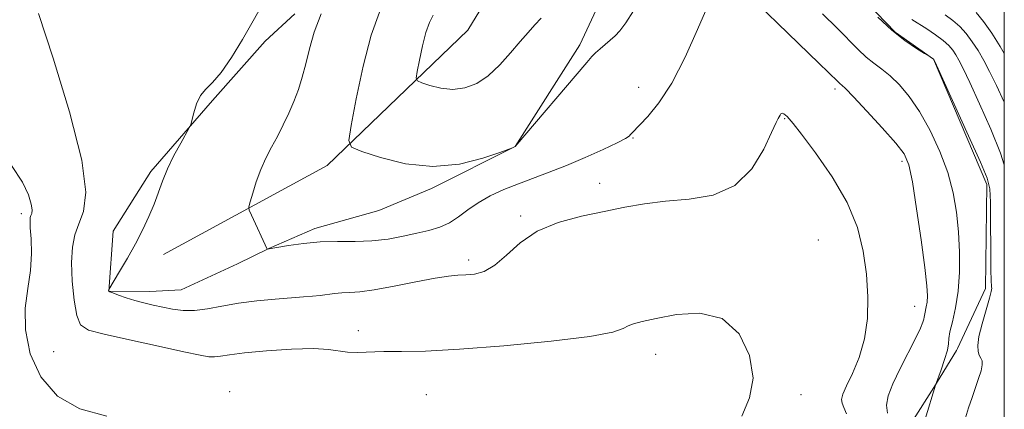
# Model space of a CAD drawing. Extents: x 2132300 to 2135200, y 342300 to 345200.
# Drawn here: x 2134840 to 2135000, y 344011 to 344074 of the extents above; entities that cross this region are included whole.
import ezdxf

# ---------------------------------------------------------------- set-up
doc = ezdxf.new("R2010")
doc.units = 0
doc.header["$MEASUREMENT"] = 0
for name, color, linetype, lineweight in [('32000', 7, 'Continuous', 0), ('DTM HARD BREAKLINE', 7, 'Continuous', 0), ('DTM SPOT ELEVATION', 2, 'Continuous', 13), ('INDEX CONTOUR', 41, 'Continuous', 13), ('INTERMEDIATE CONTOUR', 44, 'Continuous', 0)]:
    doc.layers.add(name, color=color, linetype=linetype, lineweight=lineweight)

msp = doc.modelspace()

# ---------------------------------------------------------------- linework, layer by layer
at = {"layer": '32000', "flags": 128}
msp.add_lwpolyline([(2132500, 342500), (2135000, 342500), (2135000, 345000), (2132500, 345000), (2132500, 342500)], dxfattribs=at)
at = {"layer": 'DTM HARD BREAKLINE'}
for points in [[(2134960.755, 344138.708, 969.224), (2134947.095, 344120.262, 972.163), (2134930.408, 344100.921, 976.388), (2134912.947, 344072.215, 980.467), (2134890.13, 344050.237, 984.582), (2134863.561, 344035.793, 987.521)], [(2134974.715, 344079.802, 981.9), (2134982.272, 344071.891, 981.825), (2134988.508, 344067.545, 982.012), (2134997.182, 344047.166, 982.311), (2134996.922, 344030.313, 982.497), (2134992.408, 344020.568, 983.095), (2134992.216, 344020.218, 983.543), (2134988.587, 344014.217, 984.029), (2134985.279, 344009.012, 984.589)], [(2134884.878, 344074.893, 986.756), (2134880.041, 344070.435, 987.316), (2134871.514, 344060.827, 987.839), (2134861.516, 344049.277, 988.288), (2134855.377, 344039.585, 988.437), (2134854.663, 344029.866, 987.989), (2134861.361, 344029.821, 987.354), (2134866.411, 344030.097, 986.943), (2134875.589, 344034.308, 986.495), (2134880.644, 344036.799, 985.972), (2134888.099, 344040.057, 985.561), (2134898.506, 344042.943, 984.702), (2134907.07, 344046.542, 984.291), (2134920.611, 344053.35, 983.992), (2134931.096, 344069.839, 983.581), (2134933.768, 344075.523, 983.17)]]:
    msp.add_polyline3d(points, dxfattribs=at)
at = {"layer": 'DTM SPOT ELEVATION'}
for p in [(2134940.64, 344062.97, 985.4), (2134972.51, 344062.68, 986.4), (2134964.34, 344057.88, 988.1), (2134939.72, 344054.7, 986.1), (2134983.42, 344050.92, 986.4), (2134934.34, 344047.35, 987.5), (2134840.48, 344042.43, 992.4), (2134921.49, 344042.06, 987.8), (2134969.81, 344038.16, 989.3), (2134913.09, 344034.91, 987.6), (2134985.45, 344027.4, 986.8), (2134895.16, 344023.43, 989.5), (2134845.73, 344020.06, 991.4), (2134943.42, 344019.64, 990.6), (2134874.27, 344013.56, 991.5), (2134906.19, 344013.05, 991.1), (2134967.02, 344013.08, 989.8)]:
    msp.add_point(p, dxfattribs=at)
at = {"layer": 'INDEX CONTOUR'}
for points in [[(2134957.416, 344009.599, 990), (2134958.673, 344012.536, 990), (2134959.242, 344015.738, 990), (2134958.672, 344019.408, 990), (2134956.955, 344022.914, 990), (2134954.197, 344025.412, 990), (2134950.606, 344026.32, 990), (2134946.799, 344026.092, 990), (2134943.495, 344025.441, 990), (2134941.235, 344024.939, 990), (2134939.847, 344024.588, 990), (2134938.983, 344024.246, 990), (2134938.172, 344023.796, 990), (2134936.455, 344023.22, 990), (2134932.749, 344022.523, 990), (2134926.443, 344021.738, 990), (2134918.803, 344020.989, 990), (2134911.566, 344020.427, 990), (2134906.084, 344020.154, 990), (2134902.179, 344020.076, 990), (2134899.29, 344020.052, 990), (2134894.994, 344019.912, 990), (2134893.394, 344019.954, 990), (2134890.355, 344020.411, 990), (2134887.895, 344020.545, 990), (2134884.317, 344020.447, 990), (2134880.287, 344020.178, 990), (2134876.714, 344019.846, 990), (2134874.284, 344019.548, 990), (2134872.797, 344019.324, 990), (2134871.833, 344019.206, 990), (2134870.932, 344019.232, 990), (2134869.491, 344019.48, 990), (2134866.87, 344020.036, 990), (2134862.74, 344020.929, 990), (2134858.017, 344021.963, 990), (2134853.925, 344022.88, 990), (2134851.387, 344023.555, 990), (2134850.107, 344024.385, 990), (2134849.487, 344025.895, 990), (2134849.039, 344028.418, 990), (2134848.724, 344031.509, 990), (2134848.614, 344034.528, 990), (2134848.768, 344036.986, 990), (2134849.179, 344038.993, 990), (2134849.827, 344040.808, 990), (2134850.593, 344042.818, 990), (2134850.959, 344045.922, 990), (2134850.31, 344051.147, 990), (2134848.295, 344058.967, 990), (2134845.623, 344067.658, 990), (2134843.269, 344074.94, 990)], [(2135000, 344050.369, 980), (2134999.367, 344052.276, 980), (2134997.789, 344056.172, 980), (2134995.991, 344060.256, 980), (2134994.392, 344063.736, 980), (2134993.303, 344066.029, 980), (2134992.62, 344067.377, 980), (2134992.133, 344068.227, 980), (2134991.647, 344068.966, 980), (2134991.015, 344069.717, 980), (2134990.105, 344070.543, 980), (2134988.846, 344071.474, 980), (2134987.423, 344072.423, 980), (2134984.989, 344073.969, 980)]]:
    msp.add_polyline3d(points, dxfattribs=at)
at = {"layer": 'INTERMEDIATE CONTOUR'}
for points in [[(2134981.07, 344010.085, 986), (2134980.874, 344011.381, 986), (2134981.163, 344012.888, 986), (2134981.929, 344014.837, 986), (2134983.115, 344017.335, 986), (2134985.626, 344022.307, 986), (2134986.386, 344023.882, 986), (2134986.788, 344024.821, 986), (2134986.959, 344025.344, 986), (2134987.018, 344025.656, 986), (2134987.039, 344025.903, 986), (2134987.084, 344026.213, 986), (2134987.344, 344027.328, 986), (2134987.471, 344028.102, 986), (2134987.519, 344029.086, 986), (2134987.416, 344030.757, 986), (2134987.085, 344033.697, 986), (2134986.493, 344038.179, 986), (2134985.768, 344043.236, 986), (2134985.082, 344047.595, 986), (2134984.51, 344050.358, 986), (2134983.744, 344052.133, 986), (2134982.378, 344053.903, 986), (2134980.19, 344056.369, 986), (2134977.678, 344059.105, 986), (2134975.52, 344061.402, 986), (2134974.226, 344062.736, 986), (2134973.62, 344063.318, 986), (2134973.355, 344063.544, 986), (2134973.038, 344063.842, 986), (2134969.912, 344066.897, 986), (2134954.899, 344081.421, 986)], [(2134951.882, 344076.174, 986), (2134950.23, 344072.334, 986), (2134948.207, 344067.844, 986), (2134946.044, 344063.627, 986), (2134943.963, 344060.416, 986), (2134942.151, 344058.199, 986), (2134939.566, 344055.523, 986), (2134939.363, 344055.287, 986), (2134939.125, 344055.05, 986), (2134938.518, 344054.657, 986), (2134937.184, 344053.96, 986), (2134934.901, 344052.876, 986), (2134932.003, 344051.573, 986), (2134928.961, 344050.282, 986), (2134926.153, 344049.181, 986), (2134921.143, 344047.31, 986), (2134918.787, 344046.354, 986), (2134916.574, 344045.33, 986), (2134914.604, 344044.228, 986), (2134912.932, 344043.062, 986), (2134911.442, 344041.935, 986), (2134909.975, 344040.974, 986), (2134908.391, 344040.265, 986), (2134906.631, 344039.734, 986), (2134904.655, 344039.263, 986), (2134902.438, 344038.774, 986), (2134900.003, 344038.331, 986), (2134897.388, 344038.034, 986), (2134894.636, 344037.941, 986), (2134891.812, 344037.936, 986), (2134888.984, 344037.862, 986), (2134886.254, 344037.608, 986), (2134883.854, 344037.257, 986), (2134880.374, 344036.671, 986), (2134877.815, 344042.187, 986), (2134877.472, 344042.988, 986), (2134877.422, 344043.554, 986), (2134877.623, 344044.368, 986), (2134878.033, 344045.785, 986), (2134878.618, 344047.63, 986), (2134879.344, 344049.599, 986), (2134880.178, 344051.454, 986), (2134881.085, 344053.222, 986), (2134882.03, 344054.995, 986), (2134882.977, 344056.845, 986), (2134883.887, 344058.75, 986), (2134884.72, 344060.67, 986), (2134885.445, 344062.585, 986), (2134886.083, 344064.579, 986), (2134886.661, 344066.76, 986), (2134887.24, 344069.212, 986), (2134887.992, 344071.928, 986), (2134889.121, 344074.878, 986)], [(2134974.372, 344009.946, 988), (2134973.976, 344010.995, 988), (2134973.675, 344011.661, 988), (2134973.594, 344012.297, 988), (2134973.813, 344013.167, 988), (2134974.399, 344014.514, 988), (2134975.356, 344016.517, 988), (2134976.438, 344019.097, 988), (2134977.334, 344022.115, 988), (2134977.801, 344025.437, 988), (2134977.867, 344028.971, 988), (2134977.627, 344032.635, 988), (2134977.12, 344036.371, 988), (2134976.161, 344040.223, 988), (2134974.508, 344044.259, 988), (2134972.073, 344048.443, 988), (2134969.378, 344052.317, 988), (2134967.097, 344055.321, 988), (2134965.731, 344057.065, 988), (2134965.079, 344057.861, 988), (2134964.768, 344058.194, 988), (2134964.489, 344058.453, 988), (2134964.208, 344058.658, 988), (2134963.956, 344058.733, 988), (2134963.757, 344058.63, 988), (2134963.602, 344058.412, 988), (2134963.315, 344057.906, 988), (2134962.972, 344057.224, 988), (2134962.247, 344055.639, 988), (2134960.964, 344052.902, 988), (2134959.006, 344049.713, 988), (2134956.274, 344047.006, 988), (2134952.764, 344045.471, 988), (2134948.856, 344044.813, 988), (2134945.027, 344044.491, 988), (2134941.617, 344044.065, 988), (2134938.416, 344043.483, 988), (2134935.078, 344042.796, 988), (2134931.382, 344042.016, 988), (2134927.616, 344041.008, 988), (2134924.194, 344039.598, 988), (2134921.426, 344037.719, 988), (2134919.204, 344035.722, 988), (2134917.316, 344034.061, 988), (2134915.588, 344033.075, 988), (2134914.01, 344032.637, 988), (2134912.609, 344032.502, 988), (2134911.335, 344032.447, 988), (2134909.822, 344032.319, 988), (2134907.628, 344031.986, 988), (2134904.503, 344031.375, 988), (2134900.976, 344030.657, 988), (2134897.768, 344030.063, 988), (2134895.426, 344029.76, 988), (2134893.786, 344029.661, 988), (2134892.513, 344029.615, 988), (2134891.322, 344029.505, 988), (2134888.969, 344029.18, 988), (2134887.743, 344029.045, 988), (2134886.263, 344028.921, 988), (2134881.685, 344028.564, 988), (2134878.711, 344028.279, 988), (2134875.732, 344027.9, 988), (2134873.046, 344027.434, 988), (2134870.677, 344026.998, 988), (2134868.583, 344026.734, 988), (2134866.719, 344026.743, 988), (2134865.023, 344026.96, 988), (2134863.431, 344027.279, 988), (2134861.889, 344027.614, 988), (2134860.383, 344027.967, 988), (2134858.911, 344028.362, 988), (2134857.495, 344028.807, 988), (2134856.255, 344029.24, 988), (2134855.338, 344029.583, 988), (2134854.841, 344029.782, 988), (2134854.659, 344029.874, 988), (2134854.638, 344029.921, 988), (2134854.672, 344030.07, 988), (2134854.706, 344030.142, 988), (2134856.431, 344033.033, 988), (2134857.697, 344035.205, 988), (2134859.015, 344037.57, 988), (2134860.194, 344039.853, 988), (2134861.197, 344041.996, 988), (2134862.026, 344043.997, 988), (2134863.38, 344047.739, 988), (2134864.195, 344049.718, 988), (2134865.245, 344051.859, 988), (2134866.343, 344053.892, 988), (2134867.73, 344056.358, 988), (2134867.97, 344056.92, 988), (2134868.457, 344058.829, 988), (2134868.923, 344060.29, 988), (2134869.565, 344061.645, 988), (2134870.405, 344062.672, 988), (2134871.495, 344063.735, 988), (2134872.892, 344065.34, 988), (2134874.598, 344067.809, 988), (2134876.371, 344070.698, 988), (2134877.911, 344073.379, 988), (2134879.004, 344075.374, 988)], [(2134939.809, 344075.349, 984), (2134938.581, 344073.398, 984), (2134937.634, 344072.103, 984), (2134936.864, 344071.289, 984), (2134934.409, 344069.196, 984), (2134933.672, 344068.533, 984), (2134933.083, 344067.946, 984), (2134932.252, 344067, 984), (2134920.606, 344053.322, 984), (2134920.188, 344053.147, 984), (2134918.127, 344052.389, 984), (2134915.367, 344051.439, 984), (2134911.612, 344050.494, 984), (2134907.279, 344050.083, 984), (2134902.814, 344050.553, 984), (2134898.768, 344051.548, 984), (2134895.717, 344052.537, 984), (2134894.08, 344053.232, 984), (2134893.633, 344054.322, 984), (2134893.994, 344056.741, 984), (2134894.823, 344061.057, 984), (2134895.953, 344066.366, 984), (2134897.261, 344071.398, 984), (2134898.627, 344075.17, 984)], [(2134924.856, 344074.184, 982), (2134923.811, 344073.079, 982), (2134922.709, 344071.867, 982), (2134921.427, 344070.381, 982), (2134919.879, 344068.534, 982), (2134918.126, 344066.575, 982), (2134916.265, 344064.835, 982), (2134914.377, 344063.585, 982), (2134912.464, 344062.856, 982), (2134910.515, 344062.622, 982), (2134908.558, 344062.818, 982), (2134906.795, 344063.248, 982), (2134905.471, 344063.677, 982), (2134904.76, 344063.978, 982), (2134904.567, 344064.451, 982), (2134904.723, 344065.501, 982), (2134905.083, 344067.373, 982), (2134905.573, 344069.677, 982), (2134906.141, 344071.861, 982), (2134906.733, 344073.497, 982), (2134907.303, 344074.659, 982)], [(2134987.174, 344009.079, 984), (2134988.812, 344014.595, 984), (2134989.728, 344017.086, 984), (2134990.312, 344018.771, 984), (2134990.763, 344020.286, 984), (2134990.948, 344021.322, 984), (2134991.012, 344022.164, 984), (2134991.169, 344023.245, 984), (2134991.566, 344024.909, 984), (2134992.08, 344027.147, 984), (2134992.523, 344029.858, 984), (2134992.743, 344032.931, 984), (2134992.747, 344036.201, 984), (2134992.581, 344039.488, 984), (2134992.264, 344042.668, 984), (2134991.715, 344045.826, 984), (2134990.827, 344049.101, 984), (2134989.536, 344052.559, 984), (2134987.96, 344055.967, 984), (2134986.261, 344059.018, 984), (2134984.581, 344061.475, 984), (2134982.975, 344063.372, 984), (2134981.479, 344064.815, 984), (2134980.113, 344065.922, 984), (2134978.833, 344066.874, 984), (2134977.578, 344067.867, 984), (2134976.27, 344069.077, 984), (2134972.856, 344072.537, 984), (2134970.489, 344074.876, 984)], [(2134993.693, 344009.314, 982), (2134994.215, 344010.93, 982), (2134994.769, 344012.588, 982), (2134995.829, 344015.677, 982), (2134996.224, 344016.941, 982), (2134996.427, 344017.912, 982), (2134996.39, 344018.555, 982), (2134996.191, 344019.008, 982), (2134995.936, 344019.451, 982), (2134995.732, 344020.063, 982), (2134995.682, 344021.024, 982), (2134995.887, 344022.513, 982), (2134996.395, 344024.589, 982), (2134997.035, 344026.836, 982), (2134997.586, 344028.718, 982), (2134997.879, 344029.837, 982), (2134997.963, 344030.343, 982), (2134997.943, 344030.528, 982), (2134997.907, 344030.731, 982), (2134997.872, 344031.498, 982), (2134997.84, 344033.426, 982), (2134997.744, 344044.288, 982), (2134997.647, 344046.466, 982), (2134997.214, 344048.224, 982), (2134996.119, 344050.83, 982), (2134994.198, 344055.1, 982), (2134988.977, 344066.565, 982), (2134988.563, 344067.442, 982), (2134988.455, 344067.601, 982), (2134987.804, 344068.006, 982), (2134987.073, 344068.443, 982), (2134985.725, 344069.271, 982), (2134983.879, 344070.529, 982), (2134981.728, 344072.233, 982), (2134979.479, 344074.326, 982)], [(2135000, 344060.533, 978), (2134998.736, 344063.248, 978), (2134997.623, 344065.5, 978), (2134996.651, 344067.331, 978), (2134995.737, 344068.906, 978), (2134994.807, 344070.352, 978), (2134993.83, 344071.672, 978), (2134992.782, 344072.832, 978), (2134991.642, 344073.819, 978), (2134990.409, 344074.694, 978)], [(2135000, 344068.454, 976), (2134999.34, 344069.584, 976), (2134997.968, 344071.739, 976), (2134996.645, 344073.626, 976), (2134995.459, 344075.121, 976)], [(2134854.341, 344009.579, 992), (2134849.996, 344010.769, 992), (2134846.327, 344012.841, 992), (2134843.638, 344015.958, 992), (2134841.93, 344019.721, 992), (2134841.136, 344023.586, 992), (2134841.128, 344027.12, 992), (2134841.55, 344030.308, 992), (2134841.993, 344033.244, 992), (2134842.141, 344035.971, 992), (2134842.067, 344038.335, 992), (2134841.938, 344040.131, 992), (2134841.892, 344041.232, 992), (2134841.934, 344041.821, 992), (2134842.038, 344042.16, 992), (2134842.164, 344042.498, 992), (2134842.217, 344043.041, 992), (2134842.085, 344043.982, 992), (2134841.638, 344045.48, 992), (2134840.659, 344047.565, 992), (2134838.908, 344050.237, 992)]]:
    msp.add_polyline3d(points, dxfattribs=at)

doc.saveas('drawing.dxf')
